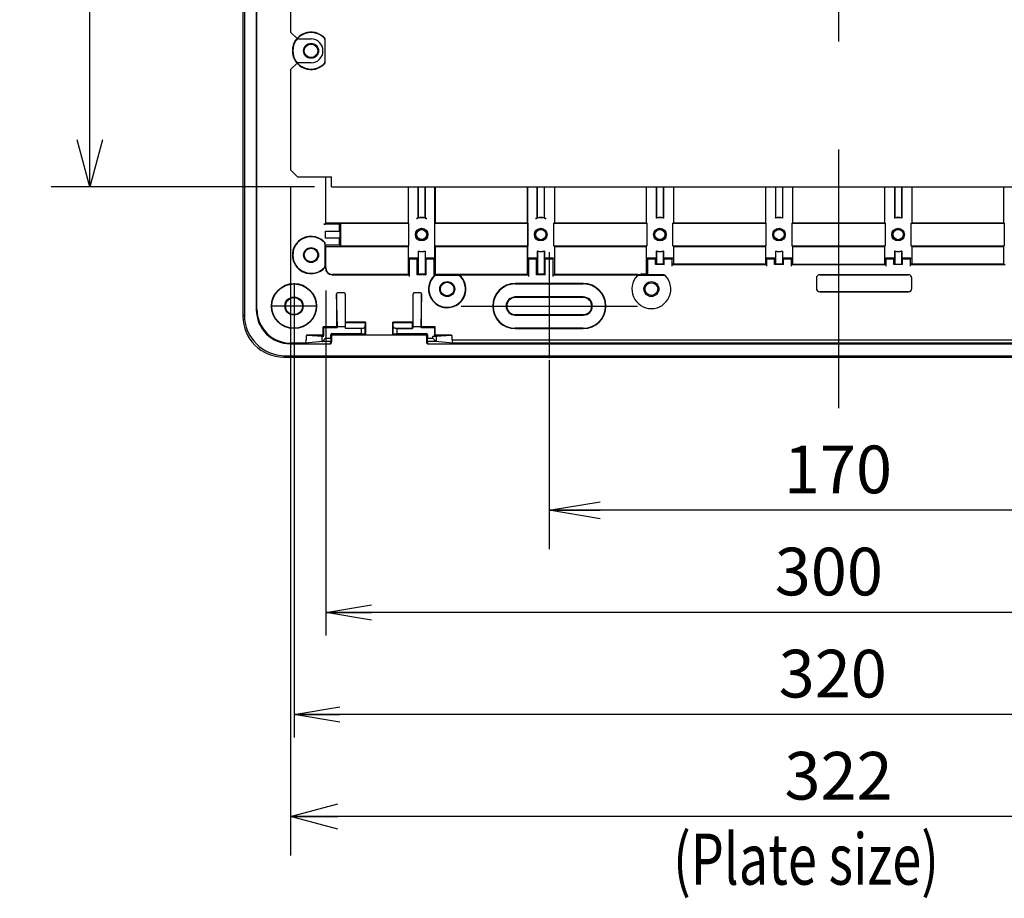
# Model space of a CAD drawing. Extents: x -217 to 202, y -148 to 148.
# Drawn here: x 50 to 108, y -27 to 25 of the extents above; entities that cross this region are included whole.
import ezdxf

# ---------------------------------------------------------------- set-up
doc = ezdxf.new("R2010")
doc.units = 0
doc.linetypes.add('CENTER', pattern=[50.8, 31.75, -6.35, 6.35, -6.35])
doc.layers.get('0').update_dxf_attribs({"linetype": 'CONTINUOUS'})
doc.layers.get('DEFPOINTS').update_dxf_attribs({"linetype": 'CONTINUOUS'})
doc.layers.add('CLASS1', color=7, linetype='CONTINUOUS')
doc.styles.add('MX_DIMTXSTY_2', font='txt.shx', dxfattribs={"width": 0.7, "bigfont": 'extfont.shx'})
doc.styles.add('MX_DIMTXSTY_3', font='txt.shx', dxfattribs={"width": 0.65, "bigfont": 'extfont.shx'})
doc.styles.add('MX_DIMTXSTY_5', font='txt.shx', dxfattribs={"width": 0.75, "bigfont": 'extfont.shx'})
doc.styles.add('MX_NOTE_STANDARD', font='txt.shx', dxfattribs={"bigfont": 'extfont.shx'})
doc.dimstyles.new('MXDIMSTYLE', dxfattribs={"dimtxt": 3, "dimasz": 2.5, "dimexe": 2.28, "dimexo": 1, "dimgap": 1, "dimtad": 1, "dimdsep": 46, "dimtxsty": 'MX_NOTE_STANDARD', "dimblk1": 'OPEN30', "dimblk2": 'OPEN30', "dimsah": 1, "dimcen": 2.5, "dimadec": 0, "dimazin": 0, "dimtfac": 1, "dimtmove": 0, "dimatfit": 3, "dimldrblk": 'OPEN30', "dimfxl": 1, "dimtzin": 0, "dimarcsym": 0})

# ---------------------------------------------------------------- blocks, each defined once
blk = doc.blocks.new('_OPEN30')
at = {"color": 0, "linetype": 'ByBlock', "lineweight": -2}
for p, q in [((-1, 0.267949), (0, 0)), ((0, 0), (-1, -0.267949)), ((0, 0), (-1, 0))]:
    blk.add_line(p, q, dxfattribs=at)
blk = doc.blocks.new('*D86')
at = {"color": 7, "linetype": 'CONTINUOUS'}
for p, q in [((66.994482, 55.011715), (51.514482, 55.011715)), ((53.794482, 15.011715), (53.794482, 55.011715)), ((66.994482, 15.011715), (51.514482, 15.011715))]:
    blk.add_line(p, q, dxfattribs=at)
at = {"layer": 'DEFPOINTS', "color": 0, "linetype": 'CONTINUOUS'}
for p in [(53.794482, 55.011715), (67.994482, 55.011715), (67.994482, 15.011715)]:
    blk.add_point(p, dxfattribs=at)
at = {"color": 7, "linetype": 'CONTINUOUS', "xscale": 2.77, "yscale": 2.77, "zscale": 2.77}
for p, rotation in [((53.794482, 55.011715), 90), ((53.794482, 15.011715), 270)]:
    blk.add_blockref('_OPEN30', p, dxfattribs=dict(at, rotation=rotation))
at = {"color": 255, "linetype": 'CONTINUOUS', "insert": (51.444482, 35.011715), "char_height": 2.7, "attachment_point": 5, "rotation": 90, "style": 'MX_DIMTXSTY_2'}
blk.add_mtext('\\A1;200', dxfattribs=at)
blk = doc.blocks.new('*D87')
at = {"color": 7, "linetype": 'CONTINUOUS'}
for p, q in [((65.594482, 15.011715), (65.594482, -24.268285)), ((129.994482, 15.011715), (129.994482, -24.268285)), ((129.994482, -21.988285), (65.594482, -21.988285))]:
    blk.add_line(p, q, dxfattribs=at)
at = {"layer": 'DEFPOINTS', "color": 0, "linetype": 'CONTINUOUS'}
for p in [(65.594482, 16.011715), (129.994482, 16.011715), (65.594482, -21.988285)]:
    blk.add_point(p, dxfattribs=at)
at = {"color": 7, "linetype": 'CONTINUOUS', "xscale": 2.77, "yscale": 2.77, "zscale": 2.77, "rotation": 180}
blk.add_blockref('_OPEN30', (65.594482, -21.988285), dxfattribs=at)
at = {"color": 7, "linetype": 'CONTINUOUS', "xscale": 2.77, "yscale": 2.77, "zscale": 2.77}
blk.add_blockref('_OPEN30', (129.994482, -21.988285), dxfattribs=at)
at = {"color": 255, "linetype": 'CONTINUOUS', "insert": (97.794481, -19.588285), "char_height": 2.8, "attachment_point": 5, "line_spacing_factor": 0.964286, "style": 'MX_DIMTXSTY_3'}
blk.add_mtext('\\A1;322', dxfattribs=at)
blk = doc.blocks.new('MS_84')
at = {"color": 2, "linetype": 'CONTINUOUS'}
for p, q in [((3, 80), (152, 80)), ((3, 78.5), (3, 80)), ((152, 78.5), (152, 80)), ((-2, 78.5), (-3, 77.5)), ((3, 78.5), (-2, 78.5)), ((157, 78.5), (152, 78.5)), ((158, 77.5), (157, 78.5)), ((-3, 77.5), (-3, 62.75)), ((158, 62.75), (158, 77.5)), ((-3, 62.75), (-2, 61.75)), ((157, 61.75), (158, 62.75)), ((-2, 61.75), (0, 61.75)), ((155, 61.75), (157, 61.75)), ((-2, 58.25), (-3, 57.25)), ((0, 58.25), (-2, 58.25)), ((157, 58.25), (155, 58.25)), ((158, 57.25), (157, 58.25)), ((-3, 57.25), (-3, 2.75)), ((158, 2.75), (158, 57.25)), ((-3, 2.75), (-2, 1.75)), ((-2, 1.75), (0, 1.75)), ((155, 1.75), (157, 1.75)), ((157, 1.75), (158, 2.75)), ((-2, -1.75), (-3, -2.75)), ((-3, -2.75), (-3, -17.5)), ((0, -1.75), (-2, -1.75)), ((157, -1.75), (155, -1.75)), ((158, -2.75), (157, -1.75)), ((158, -17.5), (158, -2.75)), ((-3, -17.5), (-2, -18.5)), ((-2, -18.5), (3, -18.5)), ((3, -20), (3, -18.5)), ((152, -18.5), (157, -18.5)), ((152, -20), (152, -18.5)), ((157, -18.5), (158, -17.5)), ((3, -20), (152, -20))]:
    blk.add_line(p, q, dxfattribs=at)
for centre, start, end in [((0, 60), 270, 90), ((155, 60), 90, 270), ((0, 0), 270, 90), ((155, 0), 90, 270)]:
    blk.add_arc(centre, 1.75, start, end, dxfattribs=at)
blk = doc.blocks.new('_OPEN')
at = {"color": 0, "linetype": 'ByBlock', "lineweight": -2}
for p, q in [((-1, 0.166667), (0, 0)), ((0, 0), (-1, -0.166667)), ((0, 0), (-1, 0))]:
    blk.add_line(p, q, dxfattribs=at)
blk = doc.blocks.new('*D91')
at = {"color": 7, "linetype": 'CONTINUOUS'}
for p, q in [((80.794482, 4.83069), (80.794482, -6.268285)), ((114.794482, 4.795525), (114.794482, -6.268285)), ((114.794482, -3.988285), (80.794482, -3.988285))]:
    blk.add_line(p, q, dxfattribs=at)
at = {"layer": 'DEFPOINTS', "color": 0, "linetype": 'CONTINUOUS'}
for p in [(80.794482, 5.83069), (114.794482, 5.795525), (80.794482, -3.988285)]:
    blk.add_point(p, dxfattribs=at)
at = {"color": 7, "linetype": 'CONTINUOUS', "xscale": 3, "yscale": 3, "zscale": 3, "rotation": 180}
blk.add_blockref('_OPEN', (80.794482, -3.988285), dxfattribs=at)
at = {"color": 7, "linetype": 'CONTINUOUS', "xscale": 3, "yscale": 3, "zscale": 3}
blk.add_blockref('_OPEN', (114.794482, -3.988285), dxfattribs=at)
at = {"color": 255, "linetype": 'CONTINUOUS', "insert": (97.758402, -1.588285), "char_height": 2.8, "attachment_point": 5, "line_spacing_factor": 0.964286, "style": 'MX_DIMTXSTY_5'}
blk.add_mtext('\\A1;170', dxfattribs=at)
blk = doc.blocks.new('*D100')
at = {"color": 1, "linetype": 'CONTINUOUS'}
for p, q in [((65.794482, 6.661715), (65.794482, -17.338285)), ((129.794482, 6.661715), (129.794482, -17.338285)), ((129.794482, -15.988285), (65.794482, -15.988285))]:
    blk.add_line(p, q, dxfattribs=at)
at = {"layer": 'DEFPOINTS', "color": 0, "linetype": 'CONTINUOUS'}
for p in [(65.794482, 8.011715), (129.794482, 8.011715), (65.794482, -15.988285)]:
    blk.add_point(p, dxfattribs=at)
at = {"color": 1, "linetype": 'CONTINUOUS', "xscale": 2.7, "yscale": 2.7, "zscale": 2.7, "rotation": 180}
blk.add_blockref('_OPEN', (65.794482, -15.988285), dxfattribs=at)
at = {"color": 1, "linetype": 'CONTINUOUS', "xscale": 2.7, "yscale": 2.7, "zscale": 2.7}
blk.add_blockref('_OPEN', (129.794482, -15.988285), dxfattribs=at)
at = {"color": 1, "linetype": 'CONTINUOUS', "insert": (97.452227, -13.588285), "char_height": 2.8, "attachment_point": 5, "line_spacing_factor": 0.964286, "style": 'MX_DIMTXSTY_2'}
blk.add_mtext('\\A1;320', dxfattribs=at)
blk = doc.blocks.new('*D102')
at = {"color": 1, "linetype": 'CONTINUOUS'}
for p, q in [((67.653682, 8.920859), (67.653682, -11.338285)), ((127.935281, 8.920859), (127.935281, -11.338285)), ((127.935281, -9.988285), (67.653682, -9.988285))]:
    blk.add_line(p, q, dxfattribs=at)
at = {"layer": 'DEFPOINTS', "color": 0, "linetype": 'CONTINUOUS'}
for p in [(67.653682, 10.270859), (127.935281, 10.270859), (67.653682, -9.988285)]:
    blk.add_point(p, dxfattribs=at)
at = {"color": 1, "linetype": 'CONTINUOUS', "xscale": 2.7, "yscale": 2.7, "zscale": 2.7, "rotation": 180}
blk.add_blockref('_OPEN', (67.653682, -9.988285), dxfattribs=at)
at = {"color": 1, "linetype": 'CONTINUOUS', "xscale": 2.7, "yscale": 2.7, "zscale": 2.7}
blk.add_blockref('_OPEN', (127.935281, -9.988285), dxfattribs=at)
at = {"color": 1, "linetype": 'CONTINUOUS', "insert": (97.222889, -7.588285), "char_height": 2.8, "attachment_point": 5, "line_spacing_factor": 0.964286, "style": 'MX_DIMTXSTY_2'}
blk.add_mtext('\\A1;300', dxfattribs=at)

msp = doc.modelspace()

# ---------------------------------------------------------------- linework, layer by layer
at = {"layer": 'CLASS1', "color": 7, "linetype": 'CENTER'}
msp.add_line((97.7945, 68.0117), (97.7945, 2.0117), dxfattribs=at)
at = {"layer": 'CLASS1', "color": 1, "linetype": 'CONTINUOUS'}
for p, q in [((62.7945, 62.6132), (62.7945, 7.4103)), ((62.8783, 62.5294), (62.8783, 7.4941)), ((63.6135, 7.8295), (63.6135, 62.194)), ((63.5783, 29.2117), (63.5783, 7.7943)), ((67.5798, 23.7415), (67.6067, 23.751)), ((67.6058, 23.6284), (67.6058, 22.395)), ((67.6328, 23.6837), (67.6061, 23.6732)), ((67.6067, 22.2725), (67.5798, 22.2819)), ((67.6061, 22.3502), (67.6328, 22.3398)), ((67.6362, 15.6117), (67.6362, 12.8244)), ((67.6537, 12.8593), (67.6537, 15.6117)), ((72.4945, 15.0117), (72.4945, 12.9117)), ((73.0839, 15.0117), (73.0839, 13.181)), ((73.0911, 13.1899), (73.0911, 15.0117)), ((73.4979, 15.0117), (73.4979, 13.1899)), ((73.5051, 13.181), (73.5051, 15.0117)), ((74.049, 15.0117), (74.049, 10.8411)), ((74.0945, 15.0117), (74.0945, 12.9117)), ((79.4945, 15.0117), (79.4945, 12.9117)), ((79.54, 10.8411), (79.54, 15.0117)), ((80.0839, 15.0117), (80.0839, 13.181)), ((80.0911, 13.1899), (80.0911, 15.0117)), ((80.4979, 15.0117), (80.4979, 13.1899)), ((80.5051, 13.181), (80.5051, 15.0117)), ((81.0945, 15.0117), (81.0945, 12.9117)), ((86.4945, 15.0117), (86.4945, 12.9117)), ((87.0805, 15.0117), (87.0805, 13.1768)), ((87.0945, 15.0117), (87.0945, 13.1941)), ((87.4945, 15.0117), (87.4945, 13.1941)), ((87.5084, 15.0117), (87.5084, 13.1768)), ((88.0945, 15.0117), (88.0945, 12.9117)), ((93.4945, 15.0117), (93.4945, 12.9117)), ((94.0805, 15.0117), (94.0805, 13.1768)), ((94.0945, 15.0117), (94.0945, 13.1941)), ((94.4945, 15.0117), (94.4945, 13.1941)), ((94.5084, 15.0117), (94.5084, 13.1768)), ((95.0945, 15.0117), (95.0945, 12.9117)), ((100.4945, 15.0117), (100.4945, 12.9117)), ((101.0805, 15.0117), (101.0805, 13.1768)), ((101.0945, 15.0117), (101.0945, 13.1941)), ((101.4945, 15.0117), (101.4945, 13.1941)), ((101.5084, 15.0117), (101.5084, 13.1768)), ((102.0945, 15.0117), (102.0945, 12.9117)), ((107.4945, 15.0117), (107.4945, 12.9117)), ((68.4751, 12.8209), (67.5362, 12.8209)), ((67.6362, 12.8244), (67.6537, 12.8593)), ((67.6537, 12.9117), (72.4945, 12.9117)), ((68.5345, 12.8803), (68.4751, 12.8209)), ((68.4751, 12.4204), (68.4751, 12.8209)), ((68.5345, 12.8803), (72.5259, 12.8803)), ((68.5345, 12.8803), (68.5345, 11.5431)), ((72.4945, 12.9117), (72.5259, 12.8803)), ((72.5259, 12.8803), (72.5259, 11.5431)), ((73.0839, 13.181), (73.0911, 13.1899)), ((73.4979, 13.1899), (73.5051, 13.181)), ((74.0631, 12.8803), (74.0945, 12.9117)), ((74.0631, 11.5431), (74.0631, 12.8803)), ((74.0631, 12.8803), (79.5259, 12.8803)), ((74.0945, 12.9117), (79.4945, 12.9117)), ((79.4945, 12.9117), (79.5259, 12.8803)), ((79.5259, 12.8803), (79.5259, 11.5431)), ((80.0839, 13.181), (80.0911, 13.1899)), ((80.4979, 13.1899), (80.5051, 13.181)), ((81.0631, 12.8803), (81.0945, 12.9117)), ((81.0631, 11.5431), (81.0631, 12.8803)), ((81.0631, 12.8803), (86.5259, 12.8803)), ((81.0945, 12.9117), (86.4945, 12.9117)), ((86.4945, 12.9117), (86.5259, 12.8803)), ((86.5259, 12.8803), (86.5259, 11.5431)), ((87.0805, 13.1768), (87.0945, 13.1941)), ((87.4945, 13.1941), (87.5084, 13.1768)), ((88.0631, 12.8803), (88.0945, 12.9117)), ((88.0631, 11.5431), (88.0631, 12.8803)), ((88.0631, 12.8803), (93.5259, 12.8803)), ((88.0945, 12.9117), (93.4945, 12.9117)), ((93.4945, 12.9117), (93.5259, 12.8803)), ((93.5259, 12.8803), (93.5259, 11.5431)), ((94.0805, 13.1768), (94.0945, 13.1941)), ((94.4945, 13.1941), (94.5084, 13.1768)), ((95.0631, 12.8803), (95.0945, 12.9117)), ((95.0631, 11.5431), (95.0631, 12.8803)), ((95.0631, 12.8803), (100.5259, 12.8803)), ((95.0945, 12.9117), (100.4945, 12.9117)), ((100.4945, 12.9117), (100.5259, 12.8803)), ((100.5259, 12.8803), (100.5259, 11.5431)), ((101.0805, 13.1768), (101.0945, 13.1941)), ((101.4945, 13.1941), (101.5084, 13.1768)), ((102.0631, 12.8803), (102.0945, 12.9117)), ((102.0631, 11.5431), (102.0631, 12.8803)), ((102.0631, 12.8803), (107.5259, 12.8803)), ((102.0945, 12.9117), (107.4945, 12.9117)), ((107.4945, 12.9117), (107.5259, 12.8803)), ((107.5259, 12.8803), (107.5259, 11.5431)), ((67.6345, 12.4204), (68.4751, 12.4204)), ((67.6432, 12.4117), (67.6345, 12.4204)), ((67.6345, 12.003), (67.6345, 12.4204)), ((67.6432, 12.4117), (68.4926, 12.4117)), ((67.6432, 12.0117), (67.6432, 12.4117)), ((68.4926, 12.4117), (68.4751, 12.4204)), ((68.4926, 12.4117), (68.4926, 12.0117)), ((67.5798, 11.7415), (67.6067, 11.751)), ((67.6058, 11.6284), (67.6058, 10.395)), ((67.6328, 11.6837), (67.6061, 11.6732)), ((67.6537, 11.5641), (67.634, 11.6035)), ((67.6432, 12.0117), (67.6345, 12.003)), ((68.4751, 12.003), (67.6345, 12.003)), ((68.4926, 12.0117), (67.6432, 12.0117)), ((67.7155, 11.6025), (68.4751, 11.6025)), ((68.4926, 12.0117), (68.4751, 12.003)), ((68.4751, 11.6025), (68.4751, 12.003)), ((68.5345, 11.5431), (68.4751, 11.6025)), ((67.6537, 10.2709), (67.6537, 11.5641)), ((67.6537, 11.5117), (72.4945, 11.5117)), ((68.5345, 11.5431), (72.5259, 11.5431)), ((72.5259, 11.5431), (72.4945, 11.5117)), ((72.4945, 11.5117), (72.4945, 9.8712)), ((73.0805, 11.2466), (73.0805, 10.8377)), ((73.0945, 11.2294), (73.0805, 11.2466)), ((73.0945, 11.2294), (73.0945, 9.8796)), ((73.5084, 11.2466), (73.4945, 11.2294)), ((73.4945, 11.2294), (73.4945, 9.8796)), ((73.5084, 11.2466), (73.5084, 10.8377)), ((74.0945, 11.5117), (74.0631, 11.5431)), ((74.0631, 11.5431), (79.5259, 11.5431)), ((74.0945, 11.5117), (74.0945, 9.8712)), ((74.0945, 11.5117), (79.4945, 11.5117)), ((79.5259, 11.5431), (79.4945, 11.5117)), ((79.4945, 11.5117), (79.4945, 9.8709)), ((80.0805, 11.2466), (80.0805, 10.8377)), ((80.0945, 11.2294), (80.0805, 11.2466)), ((80.0945, 11.2294), (80.0945, 9.8796)), ((80.5084, 11.2466), (80.4945, 11.2294)), ((80.4945, 11.2294), (80.4945, 9.8796)), ((80.5084, 11.2466), (80.5084, 10.8377)), ((81.0945, 11.5117), (81.0631, 11.5431)), ((81.0631, 11.5431), (86.5259, 11.5431)), ((81.0945, 11.5117), (81.0945, 9.8712)), ((81.0945, 11.5117), (86.4945, 11.5117)), ((86.5259, 11.5431), (86.4945, 11.5117)), ((86.4945, 11.5117), (86.4945, 9.8971)), ((87.0805, 11.2466), (87.0805, 10.8377)), ((87.0945, 11.2294), (87.0805, 11.2466)), ((87.0945, 11.2294), (87.0945, 10.4796)), ((87.5084, 11.2466), (87.4945, 11.2294)), ((87.4945, 11.2294), (87.4945, 10.4796)), ((87.5084, 11.2466), (87.5084, 10.8377)), ((88.0945, 11.5117), (88.0631, 11.5431)), ((88.0631, 11.5431), (93.5259, 11.5431)), ((88.0945, 11.5117), (88.0945, 10.4712)), ((88.0945, 11.5117), (93.4945, 11.5117)), ((93.5259, 11.5431), (93.4945, 11.5117)), ((93.4945, 11.5117), (93.4945, 10.4712)), ((94.0805, 11.2466), (94.0805, 10.8377)), ((94.0945, 11.2294), (94.0805, 11.2466)), ((94.0945, 11.2294), (94.0945, 10.4796)), ((94.5084, 11.2466), (94.4945, 11.2294)), ((94.4945, 11.2294), (94.4945, 10.4796)), ((94.5084, 11.2466), (94.5084, 10.8377)), ((95.0945, 11.5117), (95.0631, 11.5431)), ((95.0631, 11.5431), (100.5259, 11.5431)), ((95.0945, 11.5117), (95.0945, 10.4783)), ((95.0945, 11.5117), (100.4945, 11.5117)), ((100.5259, 11.5431), (100.4945, 11.5117)), ((100.4945, 11.5117), (100.4945, 10.4779)), ((101.0805, 11.2466), (101.0805, 10.8377)), ((101.0945, 11.2294), (101.0805, 11.2466)), ((101.0945, 11.2294), (101.0945, 10.4796)), ((101.5084, 11.2466), (101.4945, 11.2294)), ((101.4945, 11.2294), (101.4945, 10.4796)), ((101.5084, 11.2466), (101.5084, 10.8377)), ((102.0945, 11.5117), (102.0631, 11.5431)), ((102.0631, 11.5431), (107.5259, 11.5431)), ((102.0945, 11.5117), (102.0945, 10.4709)), ((102.0945, 11.5117), (107.4945, 11.5117)), ((107.5259, 11.5431), (107.4945, 11.5117)), ((107.4945, 11.5117), (107.4945, 10.4712)), ((72.54, 10.8411), (72.5853, 10.7958)), ((72.5853, 9.7534), (72.5853, 10.7958)), ((72.5853, 10.7958), (73.0386, 10.7958)), ((72.6399, 10.8377), (73.0805, 10.8377)), ((73.0386, 10.7958), (73.0805, 10.8377)), ((73.0386, 9.8517), (73.0386, 10.7958)), ((73.5084, 10.8377), (73.949, 10.8377)), ((73.5504, 10.7958), (73.5084, 10.8377)), ((73.5504, 10.7958), (74.0037, 10.7958)), ((73.5504, 9.8517), (73.5504, 10.7958)), ((74.049, 10.8411), (74.0037, 10.7958)), ((74.0037, 10.7958), (74.0037, 9.9108)), ((79.54, 10.8411), (79.5853, 10.7958)), ((79.5853, 9.7534), (79.5853, 10.7958)), ((79.5853, 10.7958), (80.0386, 10.7958)), ((79.6399, 10.8377), (80.0805, 10.8377)), ((80.0386, 10.7958), (80.0805, 10.8377)), ((80.0386, 9.8517), (80.0386, 10.7958)), ((80.5084, 10.8377), (80.949, 10.8377)), ((80.5504, 10.7958), (80.5084, 10.8377)), ((80.5504, 10.7958), (81.0037, 10.7958)), ((80.5504, 9.8517), (80.5504, 10.7958)), ((81.049, 10.8411), (81.0037, 10.7958)), ((81.0037, 10.7958), (81.0037, 9.7534)), ((86.54, 10.8411), (86.5853, 10.7958)), ((86.5853, 9.8517), (86.5853, 10.7958)), ((86.5853, 10.7958), (87.0386, 10.7958)), ((86.6399, 10.8377), (87.0805, 10.8377)), ((87.0386, 10.7958), (87.0805, 10.8377)), ((87.0386, 10.4517), (87.0386, 10.7958)), ((87.0945, 10.4796), (87.0386, 10.4517)), ((87.5504, 10.4517), (87.0386, 10.4517)), ((87.4945, 10.4796), (87.0945, 10.4796)), ((87.4945, 10.4796), (87.5504, 10.4517)), ((87.5084, 10.8377), (87.949, 10.8377)), ((87.5504, 10.7958), (87.5084, 10.8377)), ((87.5504, 10.7958), (88.0037, 10.7958)), ((87.5504, 10.4517), (87.5504, 10.7958)), ((88.049, 10.8411), (88.0037, 10.7958)), ((88.0037, 10.7958), (88.0037, 10.3534)), ((88.0457, 10.4727), (88.0071, 10.4534)), ((88.0071, 10.4534), (93.5818, 10.4534)), ((88.0457, 10.4727), (88.0457, 10.4726)), ((93.4433, 10.4709), (88.1457, 10.4709)), ((93.5432, 10.4727), (93.5818, 10.4534)), ((93.5432, 10.4726), (93.5432, 10.4727)), ((93.5434, 10.8377), (93.5853, 10.7958)), ((93.5434, 10.8377), (94.0805, 10.8377)), ((93.5853, 10.3534), (93.5853, 10.7958)), ((93.5853, 10.7958), (94.0386, 10.7958)), ((94.0386, 10.7958), (94.0805, 10.8377)), ((94.0386, 10.4517), (94.0386, 10.7958)), ((94.0945, 10.4796), (94.0386, 10.4517)), ((94.5504, 10.4517), (94.0386, 10.4517)), ((94.4945, 10.4796), (94.0945, 10.4796)), ((94.5504, 10.4517), (94.4945, 10.4796)), ((94.5084, 10.8377), (95.0456, 10.8377)), ((94.5504, 10.7958), (94.5084, 10.8377)), ((94.5504, 10.7958), (95.0037, 10.7958)), ((94.5504, 10.4517), (94.5504, 10.7958)), ((95.0456, 10.8377), (95.0037, 10.7958)), ((95.0037, 10.7958), (95.0037, 10.3534)), ((95.0071, 10.4534), (95.0597, 10.4797)), ((95.0071, 10.4534), (100.5818, 10.4534)), ((95.0597, 10.4797), (95.0597, 10.4796)), ((95.1596, 10.4779), (100.5329, 10.4779)), ((100.5329, 10.4779), (100.5818, 10.4534)), ((100.5434, 10.8377), (100.5853, 10.7958)), ((100.5434, 10.8377), (101.0805, 10.8377)), ((100.5853, 10.3534), (100.5853, 10.7958)), ((100.5853, 10.7958), (101.0386, 10.7958)), ((101.0386, 10.7958), (101.0805, 10.8377)), ((101.0386, 10.4517), (101.0386, 10.7958)), ((101.0945, 10.4796), (101.0386, 10.4517)), ((101.5504, 10.4517), (101.0386, 10.4517)), ((101.0945, 10.4796), (101.4945, 10.4796)), ((101.5504, 10.4517), (101.4945, 10.4796)), ((101.5084, 10.8377), (102.0456, 10.8377)), ((101.5504, 10.7958), (101.5084, 10.8377)), ((101.5504, 10.7958), (102.0037, 10.7958)), ((101.5504, 10.4517), (101.5504, 10.7958)), ((102.0456, 10.8377), (102.0037, 10.7958)), ((102.0037, 10.7958), (102.0037, 10.3534)), ((102.0071, 10.4534), (102.0421, 10.4709)), ((102.0071, 10.4534), (107.5818, 10.4534)), ((107.4433, 10.4709), (102.0421, 10.4709)), ((67.6061, 10.3502), (67.6362, 10.3384)), ((67.6078, 10.2721), (67.6251, 10.2962)), ((67.6362, 10.3384), (67.6362, 10.2534)), ((67.6362, 10.2534), (67.6537, 10.2709)), ((68.0536, 9.8709), (68.0361, 9.8534)), ((68.0361, 9.8534), (72.5818, 9.8534)), ((72.4433, 9.8709), (68.0536, 9.8709)), ((72.5432, 9.8727), (72.5818, 9.8534)), ((72.5432, 9.8726), (72.5432, 9.8727)), ((73.0945, 9.8796), (73.0386, 9.8517)), ((73.5504, 9.8517), (73.0386, 9.8517)), ((73.4945, 9.8796), (73.0945, 9.8796)), ((73.4945, 9.8796), (73.5504, 9.8517)), ((74.0036, 9.8807), (74.0033, 9.8515)), ((74.0033, 9.8515), (74.0457, 9.8727)), ((74.0303, 9.8513), (74.0033, 9.8515)), ((74.0037, 9.9108), (74.0036, 9.8807)), ((74.0303, 9.8513), (74.0552, 9.824)), ((74.0457, 9.8727), (74.0457, 9.8726)), ((74.1225, 9.85), (74.1329, 9.8233)), ((78.4029, 9.8709), (74.1457, 9.8709)), ((75.456, 9.8233), (75.4678, 9.8534)), ((75.4678, 9.8534), (79.5818, 9.8534)), ((78.7945, 9.8709), (78.4029, 9.8709)), ((79.5469, 9.8709), (78.7945, 9.8709)), ((79.5469, 9.8709), (79.5818, 9.8534)), ((80.0945, 9.8796), (80.0386, 9.8517)), ((80.5504, 9.8517), (80.0386, 9.8517)), ((80.4945, 9.8796), (80.0945, 9.8796)), ((80.4945, 9.8796), (80.5504, 9.8517)), ((81.0071, 9.8534), (81.0457, 9.8727)), ((81.0071, 9.8534), (86.1006, 9.8534)), ((81.0457, 9.8727), (81.0457, 9.8726)), ((85.9743, 9.8709), (81.1457, 9.8709)), ((86.0571, 9.8434), (85.9982, 9.8182)), ((86.1006, 9.8534), (86.028, 9.8233)), ((86.2367, 9.8971), (86.1648, 9.8727)), ((86.2367, 9.8971), (86.4945, 9.8971)), ((86.4945, 9.8971), (86.5853, 9.8517)), ((87.3247, 9.8517), (86.5853, 9.8517)), ((87.561, 9.8233), (87.497, 9.85)), ((87.593, 9.8179), (87.5311, 9.8428)), ((96.6945, 9.857), (96.6945, 9.8504)), ((101.8945, 9.857), (96.6945, 9.857)), ((96.6945, 9.8504), (101.8945, 9.8504)), ((101.8945, 9.857), (101.8945, 9.8504)), ((74.0647, 9.797), (74.0552, 9.824)), ((74.1778, 9.8231), (75.4112, 9.8231)), ((78.7945, 9.3134), (78.7945, 9.3379)), ((82.7945, 9.3379), (78.7945, 9.3379)), ((78.7945, 9.3134), (82.7945, 9.3134)), ((82.7945, 9.3134), (82.7945, 9.3379)), ((86.0677, 9.8231), (87.5213, 9.8231)), ((87.5996, 9.8152), (87.5958, 9.8167)), ((96.4892, 9.6517), (96.4945, 9.6517)), ((96.4892, 9.6517), (96.4892, 9.0464)), ((96.4945, 9.6517), (96.4945, 9.0517)), ((102.0997, 9.6517), (102.0945, 9.6517)), ((102.0945, 9.0517), (102.0945, 9.6517)), ((102.0997, 9.0464), (102.0997, 9.6517)), ((68.3459, 6.7841), (68.2952, 8.7217)), ((68.2952, 8.7217), (68.2952, 6.8348)), ((68.7545, 8.7837), (68.3344, 8.7837)), ((68.7945, 8.7208), (68.7945, 6.7741)), ((72.7945, 6.7741), (72.7945, 8.7208)), ((73.2546, 8.7837), (72.8345, 8.7837)), ((73.2938, 8.7217), (73.2431, 6.7841)), ((73.2938, 6.8348), (73.2938, 8.7217)), ((96.4892, 9.0464), (96.4945, 9.0517)), ((96.6945, 8.8517), (96.6892, 8.8465)), ((96.6892, 8.8465), (101.8997, 8.8465)), ((101.8945, 8.8517), (96.6945, 8.8517)), ((101.8997, 8.8465), (101.8945, 8.8517)), ((102.0945, 9.0517), (102.0997, 9.0464)), ((78.7945, 8.5117), (78.7945, 8.5466)), ((82.7945, 8.5466), (78.7945, 8.5466)), ((82.7945, 8.5117), (78.7945, 8.5117)), ((82.7945, 8.5117), (82.7945, 8.5466)), ((63.5783, 7.7943), (63.6135, 7.8295)), ((62.7945, 7.4103), (62.8783, 7.4941)), ((69.9945, 7.0641), (68.7945, 7.0641)), ((68.8345, 7.0557), (69.9777, 7.0557)), ((69.9777, 7.0557), (69.9593, 6.792)), ((69.9945, 7.0641), (69.9777, 7.0557)), ((69.9945, 7.0641), (69.9945, 6.3479)), ((71.5945, 7.0641), (71.6112, 7.0557)), ((71.5945, 6.3479), (71.5945, 7.0641)), ((72.7945, 7.0641), (71.5945, 7.0641)), ((71.6112, 7.0557), (72.7545, 7.0557)), ((71.6296, 6.792), (71.6112, 7.0557)), ((72.7545, 6.7066), (72.7545, 7.0557)), ((78.7945, 7.5117), (82.7945, 7.5117)), ((78.7945, 7.5117), (78.7945, 7.4768)), ((78.7945, 7.4768), (82.7945, 7.4768)), ((82.7945, 7.5117), (82.7945, 7.4768)), ((67.5434, 6.7066), (67.4952, 6.7548)), ((67.4952, 6.7548), (67.4952, 6.3348)), ((67.5352, 6.7948), (67.5834, 6.7466)), ((68.2552, 6.7948), (67.5352, 6.7948)), ((67.5434, 6.2866), (67.5434, 6.7066)), ((67.7434, 6.7438), (68.3062, 6.7438)), ((68.0338, 6.4081), (69.7594, 6.4081)), ((68.0338, 6.3681), (68.0338, 6.4081)), ((68.0338, 6.3681), (68.0338, 6.2955)), ((69.8785, 6.3681), (68.0338, 6.3681)), ((68.3062, 6.7438), (68.2552, 6.7948)), ((68.2952, 6.8348), (68.3459, 6.7841)), ((68.3856, 6.8074), (68.7545, 6.8074)), ((68.7945, 6.7741), (68.7945, 6.7602)), ((68.8345, 6.7066), (69.8508, 6.7066)), ((69.7594, 6.4081), (69.7594, 6.6708)), ((69.9593, 6.792), (69.9593, 6.3655)), ((69.9945, 6.3479), (69.9593, 6.3655)), ((71.5945, 6.3479), (71.6296, 6.3655)), ((71.6296, 6.3655), (71.6296, 6.792)), ((73.5552, 6.3681), (71.7105, 6.3681)), ((71.7381, 6.7066), (72.7545, 6.7066)), ((71.8295, 6.6708), (71.8295, 6.4081)), ((72.7545, 6.6708), (71.8295, 6.6708)), ((71.8295, 6.4081), (73.5552, 6.4081)), ((72.7545, 6.6708), (72.7545, 6.7066)), ((72.7945, 6.7602), (72.7945, 6.7741)), ((72.8345, 6.8074), (73.2034, 6.8074)), ((73.2431, 6.7841), (73.2938, 6.8348)), ((73.3338, 6.7948), (73.2828, 6.7438)), ((73.2828, 6.7438), (73.8456, 6.7438)), ((74.0538, 6.7948), (73.3338, 6.7948)), ((73.5552, 6.4081), (73.5552, 6.3681)), ((73.5552, 6.2955), (73.5552, 6.3681)), ((74.0056, 6.7466), (74.0538, 6.7948)), ((74.0938, 6.7548), (74.0455, 6.7066)), ((74.0455, 6.7066), (74.0455, 6.2866)), ((74.0938, 6.3348), (74.0938, 6.7548)), ((78.7945, 6.71), (78.7945, 6.6855)), ((82.7945, 6.71), (78.7945, 6.71)), ((78.7945, 6.6855), (82.7945, 6.6855)), ((82.7945, 6.71), (82.7945, 6.6855)), ((65.6122, 5.8307), (65.5771, 5.7955)), ((65.5771, 5.7955), (67.9464, 5.7955)), ((66.4718, 5.8307), (65.6122, 5.8307)), ((67.4718, 5.9355), (66.4718, 5.8307)), ((66.5036, 6.2553), (66.5036, 6.0306)), ((66.5495, 6.2948), (67.4868, 6.2458)), ((67.4552, 6.2948), (66.5495, 6.2948)), ((67.4489, 5.9835), (67.4489, 6.2058)), ((67.5034, 6.2466), (67.4552, 6.2948)), ((67.9477, 5.9355), (67.4718, 5.9355)), ((67.6386, 6.1353), (67.4868, 5.9456)), ((67.4952, 6.3348), (67.5434, 6.2866)), ((67.6386, 6.1353), (67.9504, 6.1353)), ((67.9464, 5.7955), (67.9477, 5.9355)), ((67.9504, 6.1353), (67.9538, 6.3295)), ((67.9904, 6.1346), (67.9504, 6.1353)), ((67.9938, 6.3288), (67.9538, 6.3295)), ((67.9938, 6.2562), (67.9864, 5.8349)), ((67.9877, 5.9747), (67.9864, 5.8349)), ((67.9938, 6.3288), (67.9904, 6.1346)), ((67.9938, 6.2562), (67.9938, 6.3288)), ((73.5552, 6.2955), (68.0338, 6.2955)), ((68.7945, 6.3479), (69.9945, 6.3479)), ((68.7945, 6.3172), (68.7945, 6.3479)), ((68.8345, 6.3165), (72.7545, 6.3165)), ((71.5945, 6.3479), (72.7945, 6.3479)), ((72.7945, 6.3479), (72.7945, 6.3172)), ((73.6352, 6.3295), (73.5952, 6.3288)), ((73.5952, 6.3288), (73.5952, 6.2562)), ((73.5986, 6.1346), (73.5952, 6.3288)), ((73.6025, 5.8349), (73.5952, 6.2562)), ((73.6386, 6.1353), (73.5986, 6.1346)), ((73.6025, 5.8349), (73.6013, 5.9747)), ((73.6352, 6.3295), (73.6386, 6.1353)), ((73.6386, 6.1353), (73.9503, 6.1353)), ((74.1171, 5.9355), (73.6413, 5.9355)), ((73.6413, 5.9355), (73.6425, 5.7955)), ((73.6425, 5.7955), (121.9464, 5.7955)), ((73.9634, 6.2514), (73.9503, 6.2197)), ((73.9503, 6.1353), (73.9503, 6.2197)), ((74.1021, 5.9456), (73.9503, 6.1353)), ((74.0455, 6.2866), (74.0938, 6.3348)), ((74.1338, 6.2948), (74.0855, 6.2466)), ((74.1021, 6.2458), (75.0395, 6.2948)), ((75.1171, 5.8307), (74.1171, 5.9355)), ((75.0395, 6.2948), (74.1338, 6.2948)), ((74.1401, 6.2058), (74.1401, 5.9835)), ((75.0854, 6.0306), (75.0854, 6.2553)), ((75.0854, 6.0306), (75.1233, 6.0306)), ((120.4718, 5.8307), (75.1171, 5.8307)), ((75.1233, 6.0306), (120.4657, 6.0306)), ((65.2768, 5.0955), (65.193, 5.0117)), ((65.193, 5.0117), (130.3959, 5.0117)), ((65.2768, 5.0955), (130.3121, 5.0955))]:
    msp.add_line(p, q, dxfattribs=at)
at = {"layer": 'CLASS1', "color": 1, "linetype": 'CENTER'}
for p, q in [((80.7945, 11.1879), (80.7945, 4.96)), ((65.7945, 9.3617), (65.7945, 6.6617)), ((67.1445, 8.0117), (64.4445, 8.0117)), ((75.6183, 8.0117), (85.9707, 8.0117)), ((65.7945, 5.3117), (65.7945, 4.8355))]:
    msp.add_line(p, q, dxfattribs=at)
at = {"layer": 'CLASS1', "color": 1, "linetype": 'CONTINUOUS'}
for centre, radius in [((66.7945, 23.0117), 0.44), ((66.7945, 23.0117), 0.397), ((73.2945, 12.2117), 0.3704), ((73.2945, 12.2117), 0.3096), ((73.2945, 12.2117), 0.2949), ((80.2945, 12.2117), 0.3704), ((80.2945, 12.2117), 0.3096), ((80.2945, 12.2117), 0.3012), ((87.2945, 12.2117), 0.3704), ((87.2945, 12.2117), 0.3096), ((87.2945, 12.2117), 0.2949), ((94.2945, 12.2117), 0.3704), ((94.2945, 12.2117), 0.3096), ((94.2945, 12.2117), 0.3012), ((101.2945, 12.2117), 0.3704), ((101.2945, 12.2117), 0.3096), ((101.2945, 12.2117), 0.3012), ((66.7945, 11.0117), 0.44), ((66.7945, 11.0117), 0.397), ((65.7945, 8.0117), 1.3262), ((65.7945, 8.0117), 1.3017), ((74.7945, 9.0117), 0.44), ((74.7945, 9.0117), 0.397), ((86.7945, 9.0117), 0.44), ((86.7945, 9.0117), 0.3734), ((65.7945, 8.0117), 0.5349), ((65.7945, 8.0117), 0.5)]:
    msp.add_circle(centre, radius, dxfattribs=at)
for centre, radius, start, end in [((66.7945, 23.0117), 1.0983, 42.306282, 317.693718), ((66.7945, 23.0117), 1.072, 42.901432, 317.098568), ((67.5054, 23.6737), 0.1007, 359.757856, 42.360601), ((67.5328, 23.6837), 0.1, 0.006753, 42.29953), ((71.3472, 23.6324), 3.7413, 179.374352, 180.060638), ((67.5054, 22.3498), 0.1007, 317.639399, 0.242144), ((71.5199, 22.3919), 3.9141, 179.954506, 180.610504), ((67.5328, 22.3398), 0.1, 317.70047, 359.993247), ((73.2945, 12.2117), 0.9885, 71.691361, 108.308639), ((71.0471, 19.613), 6.7467, 286.683496, 287.571611), ((73.2249, 12.7571), 0.453, 94.283109, 107.175613), ((73.2945, 12.2117), 1.0025, 84.078153, 95.921847), ((73.3641, 12.7573), 0.4528, 72.821956, 85.719322), ((75.5573, 19.6629), 6.799, 252.431803, 253.31309), ((80.2945, 12.2117), 0.9885, 71.691361, 108.308639), ((78.0471, 19.613), 6.7467, 286.683496, 287.571611), ((80.2249, 12.7571), 0.453, 94.283109, 107.175613), ((80.2945, 12.2117), 1.0025, 84.078153, 95.921847), ((80.3641, 12.7573), 0.4528, 72.821956, 85.719322), ((82.5573, 19.6629), 6.799, 252.431803, 253.31309), ((87.2945, 12.2117), 0.9885, 77.499524, 102.500476), ((87.2945, 12.2117), 1.0025, 78.49236, 101.50764), ((94.2945, 12.2117), 0.9885, 77.499524, 102.500476), ((94.2945, 12.2117), 1.0025, 78.49236, 101.50764), ((101.2945, 12.2117), 0.9885, 77.499524, 102.500476), ((101.2945, 12.2117), 1.0025, 78.49236, 101.50764), ((66.7945, 11.0117), 1.0983, 42.306282, 309.885623), ((66.7945, 11.0117), 1.072, 42.901432, 317.098568), ((67.5054, 11.6737), 0.1007, 359.757856, 42.360601), ((71.3472, 11.6324), 3.7413, 179.374352, 180.060638), ((67.5326, 11.6836), 0.1002, 0.039489, 42.266793), ((55.9091, 11.468), 11.7257, 0.662487, 1.054055), ((67.7126, 14.5997), 2.9972, 268.49699, 270.056667), ((73.2945, 12.2117), 0.9885, 257.499524, 282.500476), ((73.2945, 12.2117), 1.0025, 258.49236, 281.50764), ((80.2945, 12.2117), 0.9885, 257.499524, 282.500476), ((80.2945, 12.2117), 1.0025, 258.49236, 281.50764), ((87.2945, 12.2117), 0.9885, 257.499524, 282.500476), ((87.2945, 12.2117), 1.0025, 258.49236, 281.50764), ((94.2945, 12.2117), 0.9885, 257.499524, 282.500476), ((94.2945, 12.2117), 1.0025, 258.49236, 281.50764), ((101.2945, 12.2117), 0.9885, 257.499524, 282.500476), ((101.2945, 12.2117), 1.0025, 258.49236, 281.50764), ((66.6903, 11.1329), 1.2581, 309.987009, 316.825419), ((67.5054, 10.3498), 0.1007, 317.639399, 0.242144), ((69.9995, 17.1256), 7.2588, 250.527751, 250.762089), ((71.5199, 10.3919), 3.9141, 179.954506, 180.610504), ((67.5373, 10.3419), 0.099, 332.501221, 358.003458), ((73.9175, -1.2059), 11.0578, 88.937592, 89.415405), ((74.1226, 9.7498), 0.1002, 90.039489, 132.266793), ((75.4637, 9.7521), 0.1014, 46.026875, 87.720276), ((86.0981, 9.4907), 0.3628, 89.601384, 112.927378), ((85.9786, 20.1212), 10.2503, 269.976285, 270.581699), ((86.1042, 9.7352), 0.1183, 91.745607, 131.686629), ((85.9364, 22.201), 12.3304, 270.679349, 271.06131), ((87.3191, 0.6291), 9.2226, 88.894458, 89.96479), ((87.4968, 9.7491), 0.1009, 62.784835, 89.896106), ((96.6945, 9.6517), 0.2052, 90, 180), ((96.6928, 9.6519), 0.1985, 89.527879, 149.23437), ((101.8945, 9.6517), 0.2052, 0, 90), ((101.8961, 9.6519), 0.1985, 30.765274, 90.472478), ((74.7945, 9.0117), 1.0983, 132.306282, 38.243226), ((74.7945, 9.0117), 1.072, 132.901432, 47.098568), ((74.1325, 9.7226), 0.1007, 89.757856, 132.360601), ((74.1738, 13.5644), 3.7413, 269.374352, 270.060638), ((75.4143, 13.7371), 3.9141, 269.954506, 270.610504), ((75.4564, 9.7226), 0.1007, 47.639399, 90.242144), ((68.6803, 12.2168), 7.2591, 340.527754, 340.762606), ((74.7214, 8.9535), 1.1917, 38.267735, 47.002785), ((78.7945, 8.0117), 1.3262, 90, 270), ((78.7945, 8.0117), 1.3017, 90, 270), ((82.7945, 8.0117), 1.3262, 270, 90), ((82.7945, 8.0117), 1.3017, 270, 90), ((86.7945, 9.0117), 1.1454, 137.067869, 270), ((86.0276, 9.7257), 0.0975, 89.760411, 137.305223), ((86.0647, 13.137), 3.3139, 269.366425, 270.052198), ((86.7945, 9.0117), 1.1454, 270, 43.010547), ((87.5243, 13.1368), 3.3137, 269.947783, 270.633594), ((87.5614, 9.7257), 0.0975, 42.694777, 90.239589), ((96.6945, 9.6517), 0.2, 149.42596, 180), ((101.8945, 9.6517), 0.2, 0, 30.57404), ((96.6857, 9.0464), 0.1965, 180, 181.0732), ((96.6891, 9.0463), 0.1999, 181.02311, 268.97689), ((96.6892, 9.043), 0.1965, 268.9268, 270), ((101.8997, 9.043), 0.1965, 270, 271.0732), ((101.8999, 9.0463), 0.1999, 271.02311, 358.97689), ((101.9032, 9.0464), 0.1965, 358.9268, 0), ((78.7945, 8.0117), 0.5349, 90, 270), ((78.7945, 8.0117), 0.5, 90, 270), ((82.7945, 8.0117), 0.5349, 270, 90), ((82.7945, 8.0117), 0.5, 270, 90), ((67.5834, 6.7066), 0.04, 90.017452, 179.982548), ((68.2552, 6.8348), 0.04, 270.017452, 359.982548), ((70.0395, 6.0899), 0.6449, 107.010231, 115.739948), ((71.5495, 6.0899), 0.6449, 64.260052, 72.989769), ((73.3338, 6.8348), 0.04, 180.017452, 269.982548), ((74.0055, 6.7066), 0.04, 0.017452, 89.982548), ((66.5668, 5.828), 0.095, 149.683297, 178.396306), ((67.4552, 6.3348), 0.04, 270.017452, 359.982548), ((67.5034, 6.2866), 0.04, 270.017452, 359.982548), ((74.0358, 6.6099), 0.3657, 258.584719, 272.076772), ((74.0856, 6.2866), 0.04, 180.017452, 269.982548), ((74.1338, 6.3348), 0.04, 180.017452, 269.982548), ((75.0221, 5.828), 0.095, 1.603694, 30.316703)]:
    msp.add_arc(centre, radius, start, end, dxfattribs=at)
for centre, major_axis, ratio, start_param, end_param in [((67.5362, 12.8244), (0.1, 0), 0.034921, 4.712389, 6.265732), ((72.6399, 10.8412), (0.1, 0), 0.034921, 3.1764992, 4.712389), ((73.949, 10.8412), (0.1, 0), 0.034921, 4.712389, 6.2482787), ((79.6399, 10.8412), (0.1, 0), 0.034921, 3.1764992, 4.712389), ((80.949, 10.8412), (0.1, 0), 0.034921, 4.712389, 6.2482787), ((86.6399, 10.8412), (-0.1, 0), 0.034921, 0.0349066, 1.5707963), ((87.949, 10.8412), (0.1, 0), 0.034921, 4.712389, 6.2482787), ((88.0072, 10.3534), (0, 0.1), 0.034921, 0.0174533, 1.5707963), ((88.1457, 10.4727), (0.1, 0), 0.017455, 3.1066861, 4.712389), ((93.4433, 10.4727), (-0.1, 0), 0.017455, 1.5707963, 3.1764992), ((93.5818, 10.3534), (0, 0.1), 0.034921, 4.712389, 6.265732), ((95.0072, 10.3534), (0, 0.1), 0.034921, 0.0174533, 1.5707963), ((95.1596, 10.4796), (0.1, 0), 0.017455, 3.1066861, 4.712389), ((100.5818, 10.3534), (0, 0.1), 0.034921, 4.712389, 6.265732), ((102.0072, 10.3534), (0, 0.1), 0.034921, 0.0174533, 1.5707963), ((107.4433, 10.4727), (-0.1, 0), 0.017455, 1.5707963, 3.1764992), ((68.0363, 10.2535), (0.283, 0.283), 0.999543, 2.3563468, 3.9268385), ((68.0537, 10.271), (0.2829, 0.2829), 0.999695, 2.3563468, 3.9268385), ((72.4433, 9.8727), (-0.1, 0), 0.017455, 1.5707963, 3.1764992), ((72.5818, 9.7534), (0, 0.1), 0.034921, 4.712389, 6.265732), ((74.1457, 9.8727), (0.1, 0), 0.017455, 3.1066861, 4.712389), ((79.5818, 9.7534), (0, 0.1), 0.034921, 4.712389, 6.265732), ((81.0072, 9.7534), (0, 0.1), 0.034921, 0.0174533, 1.5707963), ((81.1457, 9.8727), (0.1, 0), 0.017455, 3.1066861, 4.712389), ((85.9568, 9.8961), (-0.0679, 0.0734), 0.56851, 2.1220849, 2.5673231), ((86.028, 9.7633), (0.0007, 0.06), 0.580621, 0.0214374, 1.0638741), ((87.561, 9.7633), (-0.0007, 0.06), 0.580621, 5.2193112, 6.261748), ((68.3352, 8.7208), (0.0016, -0.0629), 0.636136, 3.1198132, 4.6809285), ((68.7545, 8.7208), (0, -0.0629), 0.636274, 1.5707963, 3.1415927), ((72.8345, 8.7208), (0, 0.0629), 0.636274, 0, 1.5707963), ((73.2538, 8.7208), (-0.0016, -0.0629), 0.636136, 1.6022568, 3.1633721), ((96.6945, 9.0517), (0.1415, 0.1415), 0.999695, 2.3563468, 3.9268385), ((101.8945, 9.0517), (-0.1415, 0.1415), 0.999695, 2.3563468, 3.9268385), ((65.5795, 7.7967), (1.4159, 1.4159), 0.998783, 2.3568035, 3.9263818), ((65.6144, 7.8317), (1.4156, 1.4156), 0.999026, 2.3568035, 3.9263818), ((65.1959, 7.4132), (1.6991, 1.6991), 0.998783, 2.3568035, 3.9263818), ((65.2798, 7.497), (1.6991, 1.6991), 0.998783, 2.3568035, 3.9263818), ((68.8345, 7.0541), (-0.04, 0), 0.040443, 4.712389, 0), ((72.7545, 7.0541), (-0.04, 0), 0.040443, 3.1415927, 4.712389), ((67.5352, 6.7548), (0.0283, -0.0283), 0.999087, 2.3563468, 3.9268385), ((67.7434, 6.7466), (-0.16, 0), 0.017455, 0.0174533, 1.5707963), ((68.0338, 6.3281), (0, -0.08), 0.999848, 3.1415927, 4.6949357), ((68.0338, 6.3281), (0, -0.04), 0.999543, 3.1415927, 4.6949357), ((68.3061, 6.7839), (-0.0283, 0.0283), 0.999087, 2.3563468, 3.8050278), ((68.3856, 6.7741), (-0.0398, 0.0037), 0.830945, 4.7895412, 6.2482309), ((68.7545, 6.7741), (0.04, 0), 0.83205, 0, 1.5707963), ((68.8345, 6.7602), (0, -0.0537), 0.745356, 4.712389, 0), ((69.7594, 6.7955), (0.2, 0), 0.5, 5.1870609, 6.2482787), ((69.7594, 6.3653), (0.2, 0), 0.017455, 0.0349066, 0.9331355), ((71.8295, 6.7955), (-0.2, 0), 0.5, 0.0349066, 1.0961244), ((71.8295, 6.3653), (-0.2, 0), 0.017455, 5.3500498, 6.2482787), ((72.7545, 6.7602), (0, 0.0537), 0.745356, 3.1415927, 4.712389), ((72.8345, 6.7741), (0.04, 0), 0.83205, 1.5707963, 3.1415927), ((73.2034, 6.7741), (0.0398, 0.0037), 0.830945, 0.0349544, 1.4936441), ((73.2828, 6.7839), (0.0283, 0.0283), 0.999087, 2.4781576, 3.9268385), ((73.5552, 6.3281), (0, -0.08), 0.999848, 1.5882496, 3.1415927), ((73.5552, 6.3281), (0, 0.04), 0.999543, 4.7298423, 0), ((73.8456, 6.7466), (0.16, 0), 0.017455, 4.712389, 6.265732), ((74.0538, 6.7548), (-0.0283, -0.0283), 0.999087, 2.3563468, 3.9268385), ((66.4236, 6.0306), (0, 0.24), 0.333333, 4.0126214, 4.712389), ((66.55, 6.2548), (0.0463, -0.0024), 0.862128, 1.6259457, 3.191223), ((67.4868, 6.2058), (-0.0021, -0.0399), 0.948553, 3.196742, 4.7620194), ((67.4868, 5.9835), (0.0283, -0.0283), 0.904534, 3.9770745, 5.4477034), ((67.47, 6.1353), (0, -0.2), 0.266667, 0.0349066, 0.3217506), ((67.6386, 6.2466), (-0.16, 0), 0.017455, 0.3217506, 0.9062198), ((67.9464, 5.8355), (0.0003, 0.04), 0.999391, 3.150316, 4.7036617), ((67.9505, 6.1353), (-0.0028, -0.2), 0.000244, 4.7123924, 6.2482821), ((67.9477, 5.9754), (0.04, -0.0003), 0.999391, 4.7211123, 6.274458), ((67.9905, 6.1346), (-0.0028, -0.16), 0.000305, 4.7123943, 6.248284), ((68.0338, 6.2555), (0, -0.04), 0.999848, 3.1415927, 4.6949357), ((68.8345, 6.3172), (0.04, 0), 0.017455, 3.1415927, 4.712389), ((72.7545, 6.3172), (0.04, 0), 0.017455, 4.712389, 0), ((73.5552, 6.2555), (0, -0.04), 0.999848, 1.5882496, 3.1415927), ((73.5985, 6.1346), (0.0028, -0.16), 0.000305, 0.0349013, 1.570791), ((73.6413, 5.9754), (-0.04, -0.0003), 0.999391, 0.0087273, 1.562073), ((73.6425, 5.8355), (0.0003, -0.04), 0.999391, 4.7211163, 6.274462), ((73.6385, 6.1353), (0.0028, -0.2), 0.000244, 0.0349032, 1.5707929), ((73.8456, 6.2467), (0.24, 0), 0.017455, 5.7238737, 6.265732), ((73.9503, 6.2466), (0.16, 0), 0.017455, 5.3769655, 5.9614348), ((74.1021, 6.2058), (-0.0021, 0.0399), 0.948553, 4.6627586, 6.228036), ((74.1021, 5.9835), (0.0283, 0.0283), 0.904534, 3.9770745, 5.4477034), ((74.119, 6.1353), (0, -0.2), 0.266667, 5.9614348, 6.2482787), ((75.039, 6.2548), (-0.0463, -0.0024), 0.862128, 3.0919623, 4.6572396), ((75.1654, 6.0306), (0, -0.24), 0.333333, 4.712389, 5.4121565)]:
    msp.add_ellipse(centre, major_axis=major_axis, ratio=ratio, start_param=start_param, end_param=end_param, dxfattribs=at)
for points, start_tangent, end_tangent in [([(85.9559, 9.7919), (85.9575, 9.7934), (85.9592, 9.7948), (85.9611, 9.796), (85.9633, 9.7969), (85.9656, 9.7977), (85.9681, 9.7982), (85.9708, 9.7985), (85.9737, 9.7986), (85.9767, 9.7984), (85.9799, 9.7981), (85.9832, 9.7975), (85.9867, 9.7967), (85.9903, 9.7956), (85.994, 9.7943), (85.9979, 9.7928)], (0.6508901, 0.759172), (0.9214959, -0.388388)), ([(87.633, 9.7919), (87.6315, 9.7934), (87.6298, 9.7948), (87.6278, 9.796), (87.6257, 9.7969), (87.6234, 9.7977), (87.6209, 9.7982), (87.6182, 9.7985), (87.6153, 9.7986), (87.6123, 9.7984), (87.6091, 9.7981), (87.6058, 9.7975), (87.6023, 9.7967), (87.5987, 9.7956), (87.5949, 9.7943), (87.591, 9.7928)], (-0.6508901, 0.759172), (-0.9214959, -0.388388)), ([(68.3459, 6.779), (68.3459, 6.7795), (68.3459, 6.78), (68.3459, 6.7805), (68.346, 6.781), (68.346, 6.7815), (68.346, 6.782), (68.346, 6.7826), (68.3459, 6.7831), (68.3459, 6.7836), (68.3459, 6.7841)], (0.0647376, 0.9979023), (-0.0512498, 0.9986859)), ([(69.7594, 6.4081), (69.7643, 6.4059), (69.7693, 6.4038), (69.7742, 6.4016), (69.7791, 6.3994), (69.784, 6.3972), (69.7889, 6.3951), (69.7938, 6.393), (69.7987, 6.3909), (69.8036, 6.3889), (69.8084, 6.3869), (69.8133, 6.385), (69.8181, 6.3831), (69.8229, 6.3813), (69.8277, 6.3796), (69.8324, 6.3779), (69.8372, 6.3763), (69.8419, 6.3748), (69.8466, 6.3734), (69.8513, 6.3721), (69.856, 6.371), (69.8606, 6.3701), (69.8651, 6.3693), (69.8696, 6.3687), (69.8741, 6.3683), (69.8785, 6.3681)], (0.9127669, -0.4084807), (0.9998899, -0.0148372)), ([(71.7105, 6.3681), (71.7149, 6.3683), (71.7193, 6.3687), (71.7238, 6.3693), (71.7284, 6.3701), (71.733, 6.371), (71.7376, 6.3721), (71.7423, 6.3734), (71.747, 6.3748), (71.7518, 6.3763), (71.7565, 6.3779), (71.7613, 6.3796), (71.7661, 6.3813), (71.7709, 6.3831), (71.7757, 6.385), (71.7805, 6.3869), (71.7854, 6.3889), (71.7903, 6.3909), (71.7951, 6.393), (71.8001, 6.3951), (71.805, 6.3972), (71.8099, 6.3994), (71.8148, 6.4016), (71.8197, 6.4038), (71.8246, 6.4059), (71.8295, 6.4081)], (0.9998899, 0.0148372), (0.9127669, 0.4084807)), ([(73.2431, 6.7841), (73.243, 6.7836), (73.243, 6.7831), (73.243, 6.7826), (73.243, 6.782), (73.243, 6.7815), (73.243, 6.781), (73.243, 6.7805), (73.243, 6.78), (73.2431, 6.7795), (73.2431, 6.779)], (-0.0512498, -0.9986859), (0.0647376, -0.9979023))]:
    msp.add_spline(points, degree=3, dxfattribs=dict(at, start_tangent=start_tangent, end_tangent=end_tangent))

# ---------------------------------------------------------------- block references
at = {"layer": 'CLASS1', "color": 20, "linetype": 'ByBlock', "xscale": 0.4, "yscale": 0.4, "zscale": 0.4}
msp.add_blockref('MS_84', (66.7945, 23.0117), dxfattribs=at)

# ---------------------------------------------------------------- texts
at = {"layer": 'CLASS1', "color": 255, "linetype": 'CONTINUOUS', "insert": (88.0709, -24.4883), "char_height": 3, "attachment_point": 4, "line_spacing_factor": 0.9}
msp.add_mtext('\\W0.750853;\\A1;(Plate size)', dxfattribs=at)

# ---------------------------------------------------------------- dimensions: what is measured, and where the dimension line sits
at = {"layer": 'CLASS1', "color": 7, "linetype": 'CONTINUOUS'}
dim = msp.add_linear_dim(base=(53.7945, 55.0117), p1=(67.9945, 15.0117), p2=(67.9945, 55.0117), angle=90, text='\\A1;<>', dimstyle='MXDIMSTYLE', override={"dimtxt": 2.7, "dimasz": 2.77, "dimlfac": 5, "dimtxsty": 'MX_DIMTXSTY_2', "dimtzin": 8}, dxfattribs=at)
dim.commit()
dim.dimension.update_dxf_attribs({"geometry": '*D86', "text_midpoint": (53.7945, 35.0117), "dimtype": 128})
for base, p1, p2, text, override, picture, middle in [((65.5945, -21.9883), (129.9945, 16.0117), (65.5945, 16.0117), '\\A1;<>', {"dimtxt": 2.8, "dimasz": 2.77, "dimlfac": 5, "dimtxsty": 'MX_DIMTXSTY_3', "dimtzin": 8}, '*D87', (97.7945, -21.9883)), ((80.7945, -3.9883), (114.7945, 5.7955), (80.7945, 5.8307), '\\A1;170', {"dimtxt": 2.8, "dimasz": 3, "dimtxsty": 'MX_DIMTXSTY_5', "dimblk1": 'OPEN', "dimblk2": 'OPEN'}, '*D91', (97.7584, -3.9883))]:
    dim = msp.add_linear_dim(base=base, p1=p1, p2=p2, text=text, dimstyle='MXDIMSTYLE', override=override, dxfattribs=at)
    dim.commit()
    dim.dimension.update_dxf_attribs({"geometry": picture, "text_midpoint": middle, "dimtype": 128})
at = {"layer": 'CLASS1', "color": 1, "linetype": 'CONTINUOUS'}
for base, p1, p2, text, override, picture, middle in [((67.6537, -9.9883), (127.9353, 10.2709), (67.6537, 10.2709), '\\A1;300', {"dimtxt": 2.8, "dimasz": 2.7, "dimexe": 1.35, "dimexo": 1.35, "dimtxsty": 'MX_DIMTXSTY_2', "dimblk1": 'OPEN', "dimblk2": 'OPEN'}, '*D102', (97.2229, -9.9883)), ((65.7945, -15.9883), (129.7945, 8.0117), (65.7945, 8.0117), '\\A1;<>', {"dimtxt": 2.8, "dimasz": 2.7, "dimexe": 1.35, "dimexo": 1.35, "dimlfac": 5, "dimtxsty": 'MX_DIMTXSTY_2', "dimblk1": 'OPEN', "dimblk2": 'OPEN', "dimtzin": 8}, '*D100', (97.4522, -15.9883))]:
    dim = msp.add_linear_dim(base=base, p1=p1, p2=p2, text=text, dimstyle='MXDIMSTYLE', override=override, dxfattribs=at)
    dim.commit()
    dim.dimension.update_dxf_attribs({"geometry": picture, "text_midpoint": middle, "dimtype": 128})

doc.saveas('drawing.dxf')
